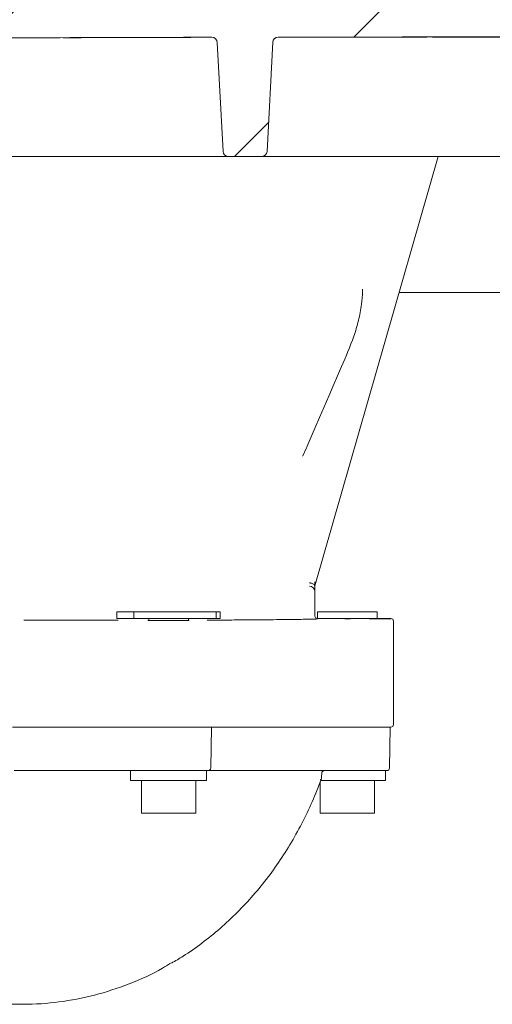
# Model space of a CAD drawing. Units: millimetres. Extents: x 1063 to 3558, y 161 to 2909.
# Drawn here: x 2170 to 2257, y 1986 to 2168 of the extents above; entities that cross this region are included whole.
import ezdxf

# ---------------------------------------------------------------- set-up
doc = ezdxf.new("R2010")
doc.units = ezdxf.units.MM
doc.header["$LTSCALE"] = 15

msp = doc.modelspace()

# ---------------------------------------------------------------- hatches: boundary and pattern name
at = {"linetype": 'Continuous', "lineweight": 18}
h = msp.add_hatch(dxfattribs=at)
h.set_pattern_fill('ANSI31', scale=15, style=0)
h.set_pattern_definition([(45, (0, 0), (-33.67596045400933, 33.67596045400933), [])])
edge = h.paths.add_edge_path(flags=0)
edge.add_line((2313.166816643723, 2152.494898848262), (2284.777812719454, 2152.494898848262))
edge.add_arc((2284.777812719454, 2153.494898848262), 1, 182.99999999985, 270, ccw=False)
edge.add_line((2283.779183184699, 2153.442562892022), (2283.278000030276, 2163.005707167165))
edge.add_arc((2273.29170468273, 2162.482347604736), 10, 2.999999999995289, 89.93653640200405)
edge.add_arc((2250.628848152739, -18297.83728238309), 20470.33218123134, 89.93653640200495, 89.9763099040122)
edge.add_arc((2259.093960151458, 2175.493148812564), 3, 209.9999999999941, 269.97630994131316, ccw=False)
edge.add_line((2256.495883940105, 2173.993148812565), (2256.494873556523, 2173.994898848263))
edge.add_arc((2253.89679734517, 2172.494898848262), 3, 30.00000000000915, 90)
edge.add_line((2253.89679734517, 2175.494898848262), (2247.360898960308, 2175.494898848262))
edge.add_arc((2247.360898960308, 2172.494898848262), 3, 90, 149.9999999999908)
edge.add_line((2244.762822748954, 2173.994898848263), (2244.761812365373, 2173.993148812565))
edge.add_arc((2242.163736154019, 2175.493148812564), 3, 270.02369005868684, 330.00000000001023, ccw=False)
edge.add_arc((2250.628848152739, -18297.83728238309), 20470.33218123134, 90.0236900959878, 90.08821582391214)
edge.add_arc((2219.10696000703, 2175.470632402223), 3, 209.9999999999704, 270.0882158238994, ccw=False)
edge.add_line((2216.508883795676, 2173.970632402225), (2216.494873556523, 2173.994898848263))
edge.add_arc((2213.89679734517, 2172.494898848262), 3, 30.00000000000915, 90)
edge.add_line((2213.89679734517, 2175.494898848262), (2207.360898960308, 2175.494898848262))
edge.add_arc((2207.360898960308, 2172.494898848262), 3, 90, 149.9999999999952)
edge.add_line((2204.762822748954, 2173.994898848263), (2204.72965958608, 2173.937458565224))
edge.add_arc((2202.131583374728, 2175.437458565226), 3, 270.13572246879346, 329.9999999999596, ccw=False)
edge.add_arc((2250.628848152739, -18297.83728238309), 20470.33218123134, 90.1357224688076, 90.19999614355153)
edge.add_arc((2179.164960204957, 2175.370173112564), 3, 210.0000000001492, 270.19999614358375, ccw=False)
edge.add_line((2176.566883993607, 2173.870173112557), (2176.494873556523, 2173.994898848263))
edge.add_arc((2173.896797345169, 2172.494898848262), 3, 30.00000000000481, 90)
edge.add_line((2173.896797345169, 2175.494898848262), (2167.360898960308, 2175.494898848262))
edge.add_arc((2167.360898960308, 2172.494898848262), 3, 90, 149.9999999999952)
edge.add_line((2164.762822748954, 2173.994898848263), (2164.652200498226, 2173.803295489553))
edge.add_arc((2162.054124286873, 2175.303295489554), 3, 270.24788215401725, 329.99999999997146, ccw=False)
edge.add_arc((2250.628848152739, -18297.83728238309), 20470.33218123134, 90.2478821540051, 90.31165170892811)
edge.add_arc((2139.267809818456, 2175.192032356445), 3, 209.9999999999973, 270.31165170889426, ccw=False)
edge.add_line((2136.669733607102, 2173.692032356445), (2136.494873556523, 2173.994898848263))
edge.add_arc((2133.89679734517, 2172.494898848262), 3, 30.00000000000915, 90)
edge.add_line((2133.89679734517, 2175.494898848262), (2127.360898960308, 2175.494898848262))
edge.add_arc((2127.360898960308, 2172.494898848262), 3, 90, 149.9999999999908)
edge.add_line((2124.762822748954, 2173.994898848263), (2124.529280031209, 2173.59039099539))
edge.add_arc((2121.931203819858, 2175.090390995394), 3, 270.3601700178548, 329.9999999999165, ccw=False)
edge.add_arc((2250.628848152739, -18297.83728238309), 20470.33218123134, 90.36017001786553, 90.42318335943169)
edge.add_arc((2099.415359271196, 2174.936469207669), 3, 210.0000000000534, 270.4231833594654, ccw=False)
edge.add_line((2096.817283059846, 2173.436469207667), (2096.494873556524, 2173.994898848263))
edge.add_arc((2093.896797345169, 2172.494898848262), 3, 30.00000000000047, 90)
edge.add_line((2093.896797345169, 2175.494898848262), (2087.360898960308, 2175.494898848262))
edge.add_arc((2087.360898960308, 2172.494898848262), 3, 90, 149.9999999999952)
edge.add_line((2084.762822748954, 2173.994898848263), (2084.360741701579, 2173.298474045448))
edge.add_arc((2081.762665490227, 2174.79847404545), 3, 270.47258693357264, 329.9999999999596, ccw=False)
edge.add_arc((2250.628848152739, -18297.83728238309), 20470.33218123134, 90.47258693361374, 90.53459192792964)
edge.add_arc((2059.607460322324, 2174.60374042693), 3, 209.9999999999973, 270.5345919279213, ccw=False)
edge.add_line((2057.00938411097, 2173.10374042693), (2056.494873556523, 2173.994898848263))
edge.add_arc((2053.89679734517, 2172.494898848262), 3, 30.00000000000915, 90)
edge.add_line((2053.89679734517, 2175.494898848262), (2047.360898960308, 2175.494898848262))
edge.add_arc((2047.360898960308, 2172.494898848262), 3, 90, 149.999999999993)
edge.add_line((2044.762822748954, 2173.994898848263), (2044.146427596819, 2172.927271127225))
edge.add_arc((2041.548351385463, 2174.427271127221), 3, 270.5851337815101, 330.00000000008026, ccw=False)
edge.add_arc((2250.628848152739, -18297.83728238309), 20470.33218123134, 90.58513378149479, 90.64587824084533)
edge.add_arc((2019.843966051645, 2174.194100487465), 3, 209.9999999999779, 270.6458782408511, ccw=False)
edge.add_line((2017.245889840291, 2172.694100487466), (2016.494873556523, 2173.994898848263))
edge.add_arc((2013.89679734517, 2172.494898848262), 3, 30.00000000000698, 90)
edge.add_line((2013.89679734517, 2175.494898848262), (2007.360898960307, 2175.494898848262))
edge.add_arc((2007.360898960307, 2172.494898848262), 3, 90, 149.9999999999908)
edge.add_line((2004.762822748954, 2173.994898848263), (2003.886178358904, 2172.476506224526))
edge.add_arc((2001.28810214755, 2173.976506224524), 3, 270.6978114488482, 330.0000000000565, ccw=False)
edge.add_arc((2250.628848152739, -18297.83728238309), 20470.33218123134, 90.69781144886142, 90.75704311823577)
edge.add_arc((1980.12473084508, 2173.707801600258), 3, 209.9999999999025, 270.757043118202, ccw=False)
edge.add_line((1977.526654633724, 2172.207801600262), (1976.494873556523, 2173.994898848263))
edge.add_arc((1973.896797345169, 2172.494898848262), 3, 30.00000000000264, 90)
edge.add_line((1973.896797345169, 2175.494898848262), (1967.360898960308, 2175.494898848262))
edge.add_arc((1967.360898960308, 2172.494898848262), 3, 90, 149.9999999999908)
edge.add_line((1964.762822748954, 2173.994898848263), (1963.579833167591, 2171.945900788516))
edge.add_arc((1960.981756956239, 2173.445900788519), 3, 270.8106208302445, 329.99999999993804, ccw=False)
edge.add_arc((2250.628848152739, -18297.83728238309), 20470.33218123134, 90.81062083026288, 90.83424430595355)
edge.add_arc((1952.541319624555, 2173.324737111042), 3, 183.0000000000056, 270.83424431206566, ccw=False)
edge.add_line((1949.545431020291, 2173.167729242313), (1945.622681008416, 2248.018258410692))
edge.add_arc((1935.63638566087, 2247.494898848262), 10, 3.000000000000288, 90)
edge.add_line((1935.63638566087, 2257.494898848262), (1812.421310644607, 2257.494898848262))
edge.add_arc((1812.421310644607, 2247.494898848262), 10, 90, 176.9999999999996)
edge.add_line((1802.435015297061, 2248.018258410692), (1797.478513120778, 2153.44256289202))
edge.add_arc((1796.479883586024, 2153.494898848262), 1, 270, 357.0000000000466, ccw=False)
edge.add_line((1796.479883586024, 2152.494898848262), (1758.590879661753, 2152.494898848262))
edge.add_arc((1758.590879661753, 2151.494898848263), 1, 90, 178.0000000000226)
edge.add_line((1757.591488834734, 2151.529798344965), (1757.345824731012, 2144.494898848262))
edge.add_line((1757.345824731012, 2144.494898848262), (1757.345824731012, 2141.494898848262))
edge.add_arc((1757.845824731012, 2141.494898848262), 0.5, 180, 270.0000000000008)
edge.add_line((1757.845824731012, 2140.994898848262), (1759.962161237022, 2140.994898848262))
edge.add_arc((1759.962161237022, 2141.494898848262), 0.5, 270.0000000000008, 344.999999999956)
edge.add_line((1760.445124150167, 2141.365489325711), (1761.085048066211, 2143.753717893365))
edge.add_arc((1762.0509738925, 2143.494898848263), 1, 89.9999999999992, 165.0000000000013, ccw=False)
edge.add_line((1762.0509738925, 2144.494898848262), (1785.479883586024, 2144.494898848262))
edge.add_line((1785.479883586024, 2144.494898848262), (1785.979883586024, 2143.994898848263))
edge.add_line((1785.979883586024, 2143.994898848263), (1786.479883586024, 2144.494898848262))
edge.add_line((1786.479883586024, 2144.494898848262), (1794.963159377932, 2144.494898848262))
edge.add_arc((1794.963159377932, 2143.494898848263), 1, 2.0000000000026716, 89.9999999999992, ccw=False)
edge.add_line((1795.962550204951, 2143.529798344965), (1796.734250610643, 2121.431190069025))
edge.add_arc((1797.733641437662, 2121.466089565728), 1, 182.0000000000048, 210.0000000000271)
edge.add_line((1796.867616033878, 2120.966089565727), (1798.58303379442, 2117.994898848262))
edge.add_arc((1799.449059198204, 2118.494898848262), 1, 210.0000000000046, 270.0000000000008)
edge.add_line((1799.449059198204, 2117.494898848263), (1799.478895542224, 2117.494898848263))
edge.add_arc((1798.805575860077, 2116.755547371877), 1, 1.0000000000010232, 47.676200576550684, ccw=False)
edge.add_line((1799.805423555233, 2116.772999778314), (1800.124773626619, 2098.477446441825))
edge.add_arc((1801.124621321776, 2098.494898848263), 1, 181.0000000000288, 270.0000000000008)
edge.add_line((1801.124621321776, 2097.494898848262), (1801.313812749437, 2097.494898848262))
edge.add_arc((1801.313812749437, 2098.494898848263), 1, 270.0000000000008, 358.9999999998948)
edge.add_line((1802.313660444594, 2098.477446441824), (1802.63301051598, 2116.772999778314))
edge.add_arc((1803.632858211136, 2116.755547371877), 1, 119.57901997260609, 179.0000000000233, ccw=False)
edge.add_arc((1802.645611311118, 2118.494898848262), 1, 299.579019969036, 357.0000000000207)
edge.add_line((1803.644240845872, 2118.44256289202), (1810.462737775154, 2248.547234804505))
edge.add_arc((1811.461367309909, 2248.494898848262), 1, 89.9999999999992, 176.9999999999938, ccw=False)
edge.add_line((1811.461367309909, 2249.494898848263), (1936.596328995569, 2249.494898848263))
edge.add_arc((1936.596328995569, 2248.494898848262), 1, 3.0000000000052864, 89.9999999999992, ccw=False)
edge.add_line((1937.594958530323, 2248.547234804505), (1943.10326097753, 2143.442562892019))
edge.add_arc((1944.101890512284, 2143.494898848263), 1, 183.0000000000329, 270.0000000000008)
edge.add_line((1944.101890512284, 2142.494898848262), (1951.246371524406, 2142.494898848262))
edge.add_arc((1951.246371524406, 2143.494898848263), 1, 270.0000000000008, 357.9999999999192)
edge.add_line((1952.245762351425, 2143.459999351559), (1952.87146195449, 2161.377691663939))
edge.add_arc((1953.870852781509, 2161.342792167237), 1, 90.83101025208958, 178.0000000000222, ccw=False)
edge.add_arc((2250.628848152739, -18297.83728238309), 20462.33218123135, 90.69687595796262, 90.83101025221612, ccw=False)
edge.add_arc((2001.768303358118, 2161.981462169323), 1, 3.0000000001613785, 90.69687595795858, ccw=False)
edge.add_line((2002.766932892872, 2162.033798125569), (2003.741258245591, 2143.442562892019))
edge.add_arc((2004.739887780346, 2143.494898848263), 1, 183.0000000000329, 270.0000000000008)
edge.add_line((2004.739887780346, 2142.494898848262), (2010.841958646916, 2142.494898848262))
edge.add_arc((2010.841958646916, 2143.494898848263), 1, 270.0000000000008, 356.9999999999687)
edge.add_line((2011.84058818167, 2143.442562892019), (2012.822410541734, 2162.176849547454))
edge.add_arc((2013.821040076489, 2162.12451359121), 1, 90.6631235322672, 176.9999999999411, ccw=False)
edge.add_arc((2250.628848152739, -18297.83728238309), 20462.33218123135, 90.50655666430413, 90.6631235322921, ccw=False)
edge.add_arc((2069.730896535747, 2162.695226860028), 1, 3.0000000001352873, 90.50655666432232, ccw=False)
edge.add_line((2070.729526070502, 2162.747562816273), (2071.741258245591, 2143.442562892019))
edge.add_arc((2072.739887780346, 2143.494898848263), 1, 183.0000000000329, 270.0000000000008)
edge.add_line((2072.739887780346, 2142.494898848262), (2078.841958646916, 2142.494898848262))
edge.add_arc((2078.841958646916, 2143.494898848263), 1, 270.0000000000008, 356.9999999999701)
edge.add_line((2079.840588181671, 2143.442562892019), (2080.857750429995, 2162.851174785895))
edge.add_arc((2081.85637996475, 2162.798838829649), 1, 90.47260167093481, 176.9999999998369, ccw=False)
edge.add_arc((2250.628848152739, -18297.83728238309), 20462.33218123135, 90.31620983729982, 90.47260167093731, ccw=False)
edge.add_arc((2137.705318174611, 2163.183291065121), 1, 3.0000000000298996, 90.3162098372917, ccw=False)
edge.add_line((2138.703947709365, 2163.235627021365), (2139.741258245591, 2143.442562892019))
edge.add_arc((2140.739887780346, 2143.494898848263), 1, 183.0000000000329, 270.0000000000008)
edge.add_line((2140.739887780346, 2142.494898848262), (2146.841958646916, 2142.494898848262))
edge.add_arc((2146.841958646916, 2143.494898848263), 1, 270.0000000000008, 356.9999999999701)
edge.add_line((2147.840588181671, 2143.442562892019), (2148.881230212244, 2163.299195720387))
edge.add_arc((2149.879859746998, 2163.246859764141), 1, 90.28211824623833, 176.9999999998369, ccw=False)
edge.add_arc((2250.628848152739, -18297.83728238309), 20462.33218123135, 90.12583336321018, 90.28211824626987, ccw=False)
edge.add_arc((2205.691573605802, 2163.445553061274), 1, 3.0000000000313207, 90.12583336325503, ccw=False)
edge.add_line((2206.690203140557, 2163.497889017517), (2207.741258245591, 2143.442562892019))
edge.add_arc((2208.739887780346, 2143.494898848263), 1, 183.0000000000315, 270.0000000000008)
edge.add_line((2208.739887780346, 2142.494898848262), (2214.841958646916, 2142.494898848262))
edge.add_arc((2214.841958646916, 2143.494898848263), 1, 270.0000000000008, 356.9999999999701)
edge.add_line((2215.840588181671, 2143.442562892019), (2216.892856867268, 2163.521045514122))
edge.add_arc((2217.891486402023, 2163.468709557877), 1, 90.09167113092548, 176.9999999998369, ccw=False)
edge.add_arc((2250.628848152739, -18297.83728238309), 20462.33218123135, 89.93428907365848, 90.0916711309091, ccw=False)
edge.add_arc((2274.095372362246, 2163.481442296784), 1, 1.9999999999250235, 89.93428907369628, ccw=False)
edge.add_line((2275.094763189265, 2163.516341793485), (2276.668165337821, 2118.459999351555))
edge.add_arc((2277.667556164839, 2118.494898848262), 1, 182.0000000002921, 270.0000000000008)
edge.add_line((2277.667556164839, 2117.494898848263), (2281.808637107273, 2117.494898848263))
edge.add_arc((2281.808637107273, 2118.494898848262), 1, 270.0000000000008, 330.0000000000582)
edge.add_line((2282.674662511057, 2117.994898848264), (2284.390080271599, 2120.966089565726))
edge.add_arc((2283.524054867815, 2121.466089565726), 1, 329.9999999999905, 357.9999999999968)
edge.add_line((2284.523445694834, 2121.431190069024), (2285.295146100527, 2143.529798344965))
edge.add_arc((2286.294536927546, 2143.494898848263), 1, 89.9999999999992, 178.0000000000204, ccw=False)
edge.add_line((2286.294536927546, 2144.494898848262), (2294.777812719455, 2144.494898848262))
edge.add_line((2294.777812719455, 2144.494898848262), (2295.277812719454, 2143.994898848262))
edge.add_line((2295.277812719454, 2143.994898848262), (2295.777812719453, 2144.494898848262))
edge.add_line((2295.777812719453, 2144.494898848262), (2309.706722412976, 2144.494898848262))
edge.add_arc((2309.706722412976, 2143.494898848263), 1, 14.999999999968509, 89.9999999999992, ccw=False)
edge.add_line((2310.672648239266, 2143.753717893365), (2311.31257215531, 2141.365489325711))
edge.add_arc((2311.795535068454, 2141.494898848262), 0.5, 195.0000000000088, 270.0000000000008)
edge.add_line((2311.795535068454, 2140.994898848262), (2313.911871574463, 2140.994898848262))
edge.add_arc((2313.911871574463, 2141.494898848262), 0.5, 270.0000000000008, 360.0000000000008)
edge.add_line((2314.411871574463, 2141.494898848262), (2314.411871574463, 2144.494898848262))
edge.add_line((2314.411871574463, 2144.494898848262), (2314.166207470742, 2151.529798344965))
edge.add_arc((2313.166816643723, 2151.494898848263), 1, 1.999999999977005, 90)

# ---------------------------------------------------------------- linework, layer by layer
at = {"color": 7, "linetype": 'Continuous', "lineweight": 18}
for p, q in [((2206.690201982683, 2163.4978897395), (2207.741259112781, 2143.442562873514)), ((2215.840587839311, 2143.442562873514), (2216.892855688757, 2163.521046143995)), ((2176.292976811355, 2142.494898847343), (2148.339903428977, 2142.494898847343)), ((2179.288870170539, 2142.494898847343), (2176.292976811355, 2142.494898847343)), ((2207.241943552917, 2142.494898847343), (2179.288870170539, 2142.494898847343)), ((2208.739886507219, 2142.494898847343), (2207.241943552917, 2142.494898847343)), ((2214.841960444873, 2142.494898847343), (2208.739886507219, 2142.494898847343)), ((2216.339903399175, 2142.494898847343), (2214.841960444873, 2142.494898847343)), ((2244.292979109859, 2142.494898847343), (2216.339903399175, 2142.494898847343)), ((2247.324863197109, 2142.494898847343), (2224.634714871472, 2063.482400354968)), ((2247.2888675796, 2142.494898847343), (2244.292979109859, 2142.494898847343)), ((2275.263242870396, 2142.494898847343), (2247.2888675796, 2142.494898847343)), ((2269.31005388481, 2117.494898241983), (2240.145571976727, 2117.494898241983)), ((2224.634714871472, 2063.506041047202), (2224.634714871472, 2062.447604117023)), ((2224.634714871472, 2062.447604117023), (2224.634714871472, 2062.397178587542)), ((2224.634714871472, 2062.397178587542), (2224.634714871472, 2057.897243973838)), ((2188.220577761358, 2058.682587322818), (2188.220577761358, 2057.482589361297)), ((2191.348640695041, 2058.682587322818), (2188.220577761358, 2058.682587322818)), ((2191.348640695041, 2057.482589361297), (2191.348640695041, 2058.682587322818)), ((2191.348640695041, 2058.682587322818), (2206.473352834409, 2058.682587322818)), ((2206.473352834409, 2057.482589361297), (2206.473352834409, 2058.682587322818)), ((2207.220579013055, 2058.682587322818), (2206.473352834409, 2058.682587322818)), ((2207.220579013055, 2057.482589361297), (2207.220579013055, 2058.682587322818)), ((2225.133847892111, 2057.482589361297), (2225.133847892111, 2058.682587322818)), ((2236.133847832506, 2058.682587322818), (2225.133847892111, 2058.682587322818)), ((2236.133847832506, 2057.482589361297), (2236.133847832506, 2058.682587322818)), ((2188.43079961819, 2057.152357277499), (2187.005458846515, 2057.151269492732)), ((2191.348640695041, 2057.482589361297), (2188.220577761358, 2057.482589361297)), ((2191.348640695041, 2057.482589361297), (2206.473352834409, 2057.482589361297)), ((2194.070579930967, 2057.133417901622), (2194.003949388688, 2057.131480750667)), ((2194.070579930967, 2057.482589361297), (2194.070579930967, 2057.124700722324)), ((2194.755701795047, 2057.103980657684), (2195.195286050266, 2057.09993499242)), ((2201.370576843447, 2057.124700722324), (2201.370576843447, 2057.482589361297)), ((2206.147404834455, 2057.188291427718), (2204.802638366645, 2057.184044596778)), ((2207.220579013055, 2057.482589361297), (2206.473352834409, 2057.482589361297)), ((2225.134626477784, 2057.39687788211), (2224.880893230265, 2057.382878241168)), ((2225.133847892111, 2057.482589361297), (2225.104274675077, 2057.482589361297)), ((2236.133847832506, 2057.482589361297), (2225.133847892111, 2057.482589361297)), ((2226.983847543424, 2057.482589361297), (2226.983847543424, 2057.473961588965)), ((2234.283848181194, 2057.473901984321), (2234.283848181194, 2057.482589361297)), ((2238.634714372283, 2057.482589361297), (2236.133847832506, 2057.482589361297)), ((2239.134714454239, 2056.982573446856), (2239.134714454239, 2056.934755620586)), ((2239.134714454239, 2056.934755620586), (2239.134714454239, 2037.982400831806)), ((2169.011285975402, 2037.482399818527), (2187.411359026855, 2037.482399818527)), ((2190.614572241729, 2037.482399818527), (2187.411359026855, 2037.482399818527)), ((2194.610314890569, 2037.482399818527), (2190.614572241729, 2037.482399818527)), ((2194.610314890569, 2037.482399818527), (2203.492144569581, 2037.482399818527)), ((2203.721968903964, 2037.482399818527), (2203.492144569581, 2037.482399818527)), ((2207.244998290962, 2037.482399818527), (2203.721968903964, 2037.482399818527)), ((2205.610210522836, 2037.482399818527), (2205.479147359556, 2029.973674890624)), ((2208.539301976388, 2037.482399818527), (2207.244998290962, 2037.482399818527)), ((2208.539301976388, 2037.482399818527), (2229.193792193955, 2037.482399818527)), ((2234.674910530275, 2037.482399818527), (2229.193792193955, 2037.482399818527)), ((2238.634714372283, 2037.482399818527), (2234.674910530275, 2037.482399818527)), ((2238.392423353916, 2029.973674890624), (2238.523488379842, 2037.482399818527)), ((2187.611489072269, 2029.482398507224), (2169.303266778415, 2029.482398507224)), ((2191.135326847261, 2029.482398507224), (2187.611489072269, 2029.482398507224)), ((2190.720590278333, 2029.482398507224), (2190.720590278333, 2027.682397839652)), ((2204.979224577373, 2029.482398507224), (2191.135326847261, 2029.482398507224)), ((2204.720588847822, 2027.682397839652), (2204.720588847822, 2029.482398507224)), ((2207.196092679923, 2029.482398507224), (2204.979224577373, 2029.482398507224)), ((2224.856734722679, 2029.482398507224), (2207.196092679923, 2029.482398507224)), ((2224.856734722679, 2029.482398507224), (2224.564401879733, 2029.482398507224)), ((2225.200525000518, 2029.48022293769), (2224.856734722679, 2029.482398507224)), ((2226.163246184414, 2029.48022293769), (2225.200525000518, 2029.48022293769)), ((2226.389324739402, 2029.482398507224), (2226.163246184414, 2029.48022293769)), ((2229.170188754624, 2029.482398507224), (2226.389324739402, 2029.482398507224)), ((2226.409482285207, 2029.482398507224), (2226.404816359108, 2029.482398507224)), ((2232.189376354044, 2029.482398507224), (2229.170188754624, 2029.482398507224)), ((2237.892499640411, 2029.482398507224), (2232.189376354044, 2029.482398507224)), ((2237.633848078376, 2027.682397839652), (2237.633848078376, 2029.482398507224)), ((2190.720590278333, 2027.682397839652), (2204.720588847822, 2027.682397839652)), ((2192.720590606159, 2027.682397839652), (2192.720590606159, 2021.682400581466)), ((2202.720588519996, 2021.682400581466), (2202.720588519996, 2027.682397839652)), ((2225.704445019191, 2027.682397839652), (2229.719892591065, 2027.682397839652)), ((2225.894606187766, 2028.356720087157), (2225.909350886768, 2028.993543562518)), ((2229.719892591065, 2027.682397839652), (2237.633848078376, 2027.682397839652)), ((2235.63384775055, 2021.682400581466), (2235.63384775055, 2027.682397839652)), ((2225.63384890539, 2027.449813065158), (2225.63384890539, 2021.682400581466)), ((2201.906433775848, 2021.682400581466), (2192.720590606159, 2021.682400581466)), ((2202.720588519996, 2021.682400581466), (2201.906433775848, 2021.682400581466)), ((2234.819693937724, 2021.682400581466), (2225.63384890539, 2021.682400581466)), ((2235.63384775055, 2021.682400581466), (2234.819693937724, 2021.682400581466)), ((2170.670008733695, 1986.48239332162), (2153.032569661563, 1986.48239332162)), ((2170.670008733695, 1986.482408222781), (2170.924870744174, 1986.482408222781)), ((2170.670008733695, 1986.48239332162), (2170.924870744174, 1986.48239332162))]:
    msp.add_line(p, q, dxfattribs=at)
at = {"color": 7, "linetype": 'Continuous', "lineweight": 18, "flags": 128}
for points in [[(2150.374060943549, 2164.242724281775), (2153.73836316151, 2164.257282716261), (2157.102650478309, 2164.271103543269), (2160.466922893947, 2164.284186762797), (2163.831180408424, 2164.296532374846), (2167.195415571159, 2164.308142242061), (2170.559635832733, 2164.319012639152), (2173.923841193145, 2164.329145428763), (2177.288024201816, 2164.338542473542)], [(2178.286700025028, 2164.342098263131), (2181.649594083255, 2164.356649247037), (2185.012510493225, 2164.370464486109), (2188.375445529645, 2164.383543980347), (2191.738402917808, 2164.395884004461), (2195.101378932422, 2164.40748828374), (2198.464377298778, 2164.418354955541), (2201.827398016876, 2164.428485882507), (2205.190441086715, 2164.437879201995)], [(2218.388921096748, 2164.462931779252), (2221.751792803233, 2164.466305029618), (2225.114644020623, 2164.468942535148), (2228.477474748915, 2164.470842433201), (2231.840288713401, 2164.472006586419), (2235.203082188791, 2164.472433132159), (2238.565857037729, 2164.472123933064), (2241.928612328893, 2164.47107712649), (2245.291347596621, 2164.469292712437)], [(2246.290025748139, 2164.46952926837), (2249.699647461357, 2164.472945359574), (2253.109289314425, 2164.475603354203), (2256.518951598382, 2164.477505114899), (2259.928633905774, 2164.478646916376), (2263.338336236602, 2164.479032483922), (2266.748058125203, 2164.478661817538), (2270.157799571579, 2164.477531191932), (2273.567561507052, 2164.475644332396)], [(2229.568506106561, 2103.856381353961), (2228.834800869053, 2102.154769328462), (2228.03936384601, 2100.309986946212), (2227.206126302307, 2098.377541032659), (2226.360163166946, 2096.41557964407), (2225.526927485889, 2094.483133730518), (2224.731490462845, 2092.638351348267), (2223.997785225337, 2090.936739322769)], [(2225.804310738867, 2027.87683564149), (2225.79717122001, 2027.864810404407), (2225.738592892712, 2027.83739226781), (2225.628819763487, 2027.831089076625)]]:
    msp.add_lwpolyline(points, dxfattribs=at)
at = {"color": 7, "linetype": 'Continuous', "lineweight": 18}
for centre, radius, start, end in [((2250.628848152739, -18297.83728238309), 20462.33218123135, 90.12583336321104, 90.28211824627068), ((2205.691573605802, 2163.445553061274), 1.000000000000713, 3.000000000032125, 90.12583336322977), ((2205.691891604149, 2163.439666001842), 0.9999896645230315, 2.999601268779537, 72.92704881681298), ((2217.891173216321, 2163.462816007068), 0.9999971386436391, 107.2913014074852, 177.0000540159326), ((2217.891486402023, 2163.468709557877), 1.000000000004643, 90.09167113092627, 176.9999999998378), ((2250.628848152739, -18297.83728238309), 20462.33218123136, 89.93428907365929, 90.0916711309099), ((2208.739887780345, 2143.494898848262), 1, 183.0000000000069, 270.0000000000008), ((2214.841958646916, 2143.494898848262), 1.000000000000286, 270.0000000000008, 356.9999999999961), ((2223.634726763416, 2062.447580782424), 0.9999881083275318, 0.001336989942146235, 90.00069075796723), ((2225.134713792733, 2057.981659647277), 0.4999994659609925, 184.7996237766362, 266.5204641166831), ((2238.634714126142, 2037.982398848163), 0.5000000000002274, 270.0000000000008, 1.042204158021965e-09), ((2204.979225159509, 2029.982396784757), 0.4999982775336461, 269.9999332918263, 359.0004904164264), ((2226.409574333121, 2028.982407934017), 0.4999905816810145, 90.01054811269431, 178.9987962726919), ((2237.892499521182, 2029.982398848163), 0.5000000000004547, 270.0000000000008, 358.9999999999734), ((2224.395352981836, 2028.39146217695), 1.499999999999879, 339.9425520387576, 358.6724275076651)]:
    msp.add_arc(centre, radius, start, end, dxfattribs=at)
for centre, major_axis, ratio, start_param, end_param in [((2197.720578163899, 2057.124686368275), (3.797612602709705, 0), 0.008726868424348203, 3.570823318464864, 3.81656974119463), ((2197.720578163899, 2057.124686368275), (3.797612602709705, 0), 0.008726868424348203, 3.984938077964067, 4.712388980385887), ((2230.634714126135, 2057.482576664456), (3.781986776054964, 0), 0.008726868424326796, 3.141211630303264, 6.283566330466124), ((2234.134714126142, 2057.434739001349), (4.5, 0), 0.008726867790755932, 4.832722699892702, 6.203046395635792), ((2238.634714126135, 2056.982570200899), (0, -0.5000190391929209), 0.9999619230640665, 1.570796326794897, 3.141592653587974)]:
    msp.add_ellipse(centre, major_axis=major_axis, ratio=ratio, start_param=start_param, end_param=end_param, dxfattribs=at)
for points, knots in [([(2205.190441086715, 2164.437879201995), (2205.290594995744, 2164.438159928068), (2205.481606595331, 2164.438695323409), (2205.655866822493, 2164.439324008202), (2205.678412970477, 2164.439545447547), (2205.689685866063, 2164.439656165468)], [0, 0, 0, 0, 0.3553240255330887, 0.677667114019312, 1, 1, 1, 1]), ([(2217.889575734562, 2164.462812569963), (2217.903238155399, 2164.462739982258), (2217.9292866032, 2164.462601588261), (2218.11506711941, 2164.462656242344), (2218.297637397833, 2164.462839934582), (2218.388921096748, 2164.462931779252)], [0, 0, 0, 0, 0.3554766874857933, 0.6777434283839407, 1, 1, 1, 1]), ([(2229.568506106561, 2103.856381353961), (2230.361727752879, 2105.690747279424), (2231.55558809526, 2108.451610831232), (2232.743629770302, 2112.304568784436), (2233.265780242185, 2115.088335752425), (2233.423872446316, 2117.024883250225), (2233.444610477973, 2117.944850541651), (2233.447373360222, 2118.067415756213)], [0, 0, 0, 0, 0.4038172873021652, 0.6077764608612932, 0.8139291830473283, 0.9752101951709935, 1, 1, 1, 1]), ([(2222.406393363899, 2087.350089428054), (2222.682926973145, 2087.956691211634), (2223.22548563032, 2089.146843287675), (2223.743697694902, 2090.347861293793), (2223.997785225337, 2090.936739322769)], [0, 0, 0, 0, 0.5096842628705529, 1, 1, 1, 1]), ([(2223.634714707559, 2064.035337743388), (2223.637888609932, 2064.034967343451), (2223.716122868037, 2064.025837269207), (2223.905047869494, 2063.994450642943), (2224.183403459115, 2063.913650560869), (2224.433007031811, 2063.790627997604), (2224.602265775189, 2063.647866044539), (2224.623898979578, 2063.553313976642), (2224.634714871472, 2063.506041047202)], [0, 0, 0, 0, 0.006119524018493881, 0.1508415714167131, 0.3638805282906333, 0.5755860290219309, 0.7878069496550211, 1, 1, 1, 1]), ([(2224.634714871472, 2063.506041047202), (2224.634714871472, 2063.523871610967), (2224.634714871472, 2063.567678174196), (2224.634714871472, 2063.809850595238), (2224.634714871472, 2064.042833508351), (2224.634714871472, 2064.228337583171)], [0, 0, 0, 0, 0.1227179432539085, 0.3014964311364128, 1, 1, 1, 1]), ([(2187.005458846515, 2057.151269492732), (2184.906940659214, 2057.152975305085), (2180.649045927836, 2057.156436399428), (2175.296665638109, 2057.170665970963), (2172.194781375718, 2057.183730898911), (2171.043029501861, 2057.188582000362)], [0, 0, 0, 0, 0.37925759044711, 0.769513891264911, 1, 1, 1, 1]), ([(2193.936305567449, 2057.124685821163), (2193.93204059109, 2057.124313026221), (2193.878528677293, 2057.119635633171), (2194.08106637283, 2057.115083821876), (2194.26746152324, 2057.110894796477)], [0, 0, 0, 0, 0.07970143574472134, 1, 1, 1, 1]), ([(2197.720578387206, 2057.091545638667), (2198.059186037496, 2057.091813988275), (2198.762384492345, 2057.092371279372), (2199.770447340708, 2057.096584024113), (2200.690173283268, 2057.103038423644), (2201.059731912267, 2057.109252666294), (2201.250436231321, 2057.112459418403)], [0, 0, 0, 0, 0.2242253419968864, 0.4656566793323394, 0.7242613996462889, 1, 1, 1, 1]), ([(2201.250436231321, 2057.112459418403), (2201.317495143786, 2057.114181019778), (2201.482937463788, 2057.118428415318), (2201.548628957114, 2057.125449091189), (2201.443540037475, 2057.132540210636), (2201.254513873012, 2057.136698821218), (2201.173695251172, 2057.138476845847)], [0, 0, 0, 0, 0.202658600244422, 0.499982892061787, 0.7862164019772309, 1, 1, 1, 1]), ([(2224.880893230265, 2057.382878241168), (2224.151430114592, 2057.365693545737), (2222.671355760575, 2057.330825947306), (2219.229764310027, 2057.283511686122), (2214.9512408545, 2057.24131297235), (2210.510270031019, 2057.209726789237), (2207.384562776724, 2057.194369756191), (2206.147404834455, 2057.188291427718)], [0, 0, 0, 0, 0.2113242819349357, 0.4287751407202736, 0.6400986151096103, 0.8575506851644963, 1, 1, 1, 1]), ([(2225.104274675077, 2057.482589361297), (2225.1085605249, 2057.47876765087), (2225.116747060576, 2057.471467682359), (2225.104030136517, 2057.461329424085), (2225.131446649206, 2057.451000967601), (2225.124964219793, 2057.44006699314), (2225.129004830789, 2057.429319995129), (2225.123161061882, 2057.418644057974), (2225.116720573481, 2057.408482881552), (2225.128998131463, 2057.400992281676), (2225.134801566428, 2057.397451576816)], [0, 0, 0, 0, 0.1346788897872717, 0.2572543560165993, 0.3570428569907048, 0.4988504843213381, 0.6422157591211486, 0.7358688605182299, 0.8751487965059668, 1, 1, 1, 1]), ([(2198.246894851154, 1994.048770842181), (2198.972311334222, 1994.471403459494), (2200.902062915065, 1995.595689963056), (2203.894772647154, 1997.72546777979), (2207.219060992961, 2000.403274458308), (2210.375124534385, 2003.346896326602), (2213.342720758202, 2006.519053394432), (2216.098490656319, 2009.902050572841), (2218.632837296137, 2013.486298853093), (2220.948155226522, 2017.260872698076), (2223.024864669649, 2021.205713230577), (2224.628201703084, 2024.76460969833), (2225.476685294382, 2027.021329503564), (2225.79898357374, 2027.878549275027)], [0, 0, 0, 0, 0.05879880725214355, 0.156416477837001, 0.2545931888870279, 0.3530373244832887, 0.4513466465183461, 0.5491778299844025, 0.6465917541346602, 0.7444529611508802, 0.8427733686000267, 0.9402771328881818, 1, 1, 1, 1]), ([(2170.924870744174, 1986.482408222781), (2170.92489061239, 1986.482408222777), (2173.149662149884, 1986.482407775012), (2177.542007257266, 1986.784780697856), (2184.109327468182, 1988.028291467299), (2190.479261480228, 1990.14573077108), (2195.162359852281, 1992.189111030739), (2197.586534153976, 1993.73965673689), (2198.083581849759, 1994.057577428447)], [0, 0, 0, 0, 2.095580356584333e-06, 0.2346555716729848, 0.4700403370384607, 0.70466869227714, 0.9394458781722468, 1, 1, 1, 1])]:
    msp.add_open_spline(points, degree=3, knots=knots, dxfattribs=at)

doc.saveas('drawing.dxf')
